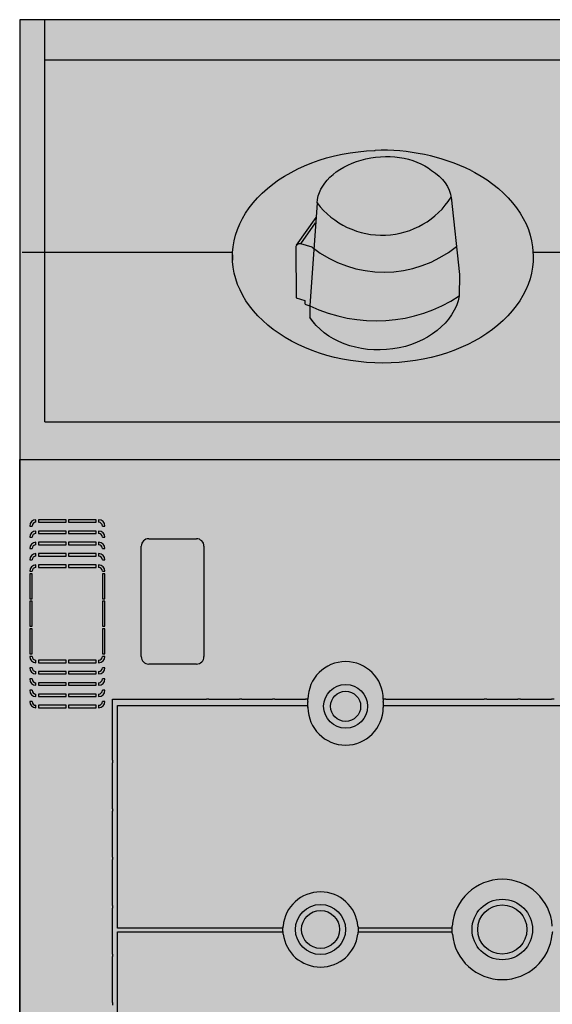
# Model space of a CAD drawing. Units: millimetres. Extents: x 2409 to 9732, y -181 to 4416.
# Drawn here: x 4774 to 5199, y 1162 to 1948 of the extents above; entities that cross this region are included whole.
import ezdxf

# ---------------------------------------------------------------- set-up
doc = ezdxf.new("R2010")
doc.units = ezdxf.units.MM
doc.layers.add('Konstruktionslinien', color=230, linetype='Continuous')
doc.layers.add('Schwarz 0.13', color=7, linetype='Continuous', lineweight=13)
doc.layers.add('Schwarz 0.25', color=7, linetype='Continuous', lineweight=25)

# ---------------------------------------------------------------- blocks, each defined once
blk = doc.blocks.new('*U16')
at = {"true_color": 0x636466}
h = blk.add_hatch(color=251, dxfattribs=at)
h.dxf.hatch_style = 1
h.paths.add_polyline_path([(770, 0), (0, 0), (0, -1345), (770, -1345)])
at = {"color": 7, "linetype": 'Continuous', "lineweight": 25}
for p, q in [((0, 0), (0, -350.72)), ((2, 0), (0, 0)), ((751.74, 0), (2, 0)), ((20, -320.68), (20, 0)), ((20, -32.15), (751.74, -32.15)), ((169.82, -185.76), (2, -185.76)), ((20, -320.68), (751.74, -320.71)), ((0, -350.72), (770, -350.72)), ((0, -1345), (0, -350.72)), ((13, -400.88), (13, -398.88)), ((15, -398.88), (15, -400.88)), ((37, -398.88), (15, -398.88)), ((37, -400.88), (37, -398.88)), ((39, -398.88), (39, -400.88)), ((61, -398.88), (39, -398.88)), ((61, -400.88), (61, -398.88)), ((63, -398.88), (63, -400.88)), ((8, -403.88), (10, -403.88)), ((13, -409.88), (13, -407.88)), ((15, -400.88), (37, -400.88)), ((15, -407.88), (15, -409.88)), ((37, -407.88), (15, -407.88)), ((37, -409.88), (37, -407.88)), ((39, -400.88), (61, -400.88)), ((39, -407.88), (39, -409.88)), ((61, -407.88), (39, -407.88)), ((61, -409.88), (61, -407.88)), ((63, -407.88), (63, -409.88)), ((66, -403.88), (68, -403.88)), ((8, -412.88), (10, -412.88)), ((15, -409.88), (37, -409.88)), ((39, -409.88), (61, -409.88)), ((66, -412.88), (68, -412.88)), ((103, -414), (141, -414)), ((8, -421.88), (10, -421.88)), ((13, -418.88), (13, -416.88)), ((15, -416.88), (15, -418.88)), ((37, -416.88), (15, -416.88)), ((15, -418.88), (37, -418.88)), ((37, -418.88), (37, -416.88)), ((39, -416.88), (39, -418.88)), ((61, -416.88), (39, -416.88)), ((39, -418.88), (61, -418.88)), ((61, -418.88), (61, -416.88)), ((63, -416.88), (63, -418.88)), ((66, -421.88), (68, -421.88)), ((97, -508), (97, -420)), ((147, -420), (147, -508)), ((8, -430.88), (10, -430.88)), ((13, -427.88), (13, -425.88)), ((15, -425.88), (15, -427.88)), ((37, -425.88), (15, -425.88)), ((15, -427.88), (37, -427.88)), ((37, -427.88), (37, -425.88)), ((39, -425.88), (39, -427.88)), ((61, -425.88), (39, -425.88)), ((39, -427.88), (61, -427.88)), ((61, -427.88), (61, -425.88)), ((63, -425.88), (63, -427.88)), ((66, -430.88), (68, -430.88)), ((13, -436.88), (13, -434.88)), ((15, -434.88), (15, -436.88)), ((37, -434.88), (15, -434.88)), ((15, -436.88), (37, -436.88)), ((37, -436.88), (37, -434.88)), ((39, -434.88), (39, -436.88)), ((61, -434.88), (39, -434.88)), ((39, -436.88), (61, -436.88)), ((61, -436.88), (61, -434.88)), ((63, -434.88), (63, -436.88)), ((8, -439.88), (10, -439.88)), ((8, -441.88), (8, -461.88)), ((10, -441.88), (8, -441.88)), ((10, -461.88), (10, -441.88)), ((66, -439.88), (68, -439.88)), ((66, -441.88), (66, -461.88)), ((68, -441.88), (66, -441.88)), ((68, -461.88), (68, -441.88)), ((8, -461.88), (10, -461.88)), ((66, -461.88), (68, -461.88)), ((8, -463.88), (8, -483.88)), ((10, -463.88), (8, -463.88)), ((10, -483.88), (10, -463.88)), ((66, -463.88), (66, -483.88)), ((68, -463.88), (66, -463.88)), ((68, -483.88), (68, -463.88)), ((8, -483.88), (10, -483.88)), ((8, -485.88), (8, -505.88)), ((10, -485.88), (8, -485.88)), ((10, -505.88), (10, -485.88)), ((66, -483.88), (68, -483.88)), ((66, -485.88), (66, -505.88)), ((68, -485.88), (66, -485.88)), ((68, -505.88), (68, -485.88)), ((8, -505.88), (10, -505.88)), ((10, -507.88), (8, -507.88)), ((66, -505.88), (68, -505.88)), ((68, -507.88), (66, -507.88)), ((10, -516.88), (8, -516.88)), ((13, -512.88), (13, -510.88)), ((15, -510.88), (15, -512.88)), ((37, -510.88), (15, -510.88)), ((15, -512.88), (37, -512.88)), ((37, -512.88), (37, -510.88)), ((61, -510.88), (39, -510.88)), ((39, -510.88), (39, -512.88)), ((39, -512.88), (61, -512.88)), ((61, -512.88), (61, -510.88)), ((63, -510.88), (63, -512.88)), ((68, -516.88), (66, -516.88)), ((141, -514), (103, -514)), ((10, -525.88), (8, -525.88)), ((13, -521.88), (13, -519.88)), ((15, -519.88), (15, -521.88)), ((37, -519.88), (15, -519.88)), ((15, -521.88), (37, -521.88)), ((37, -521.88), (37, -519.88)), ((61, -519.88), (39, -519.88)), ((39, -519.88), (39, -521.88)), ((39, -521.88), (61, -521.88)), ((61, -521.88), (61, -519.88)), ((63, -519.88), (63, -521.88)), ((68, -525.88), (66, -525.88)), ((13, -530.88), (13, -528.88)), ((15, -528.88), (15, -530.88)), ((37, -528.88), (15, -528.88)), ((15, -530.88), (37, -530.88)), ((37, -530.88), (37, -528.88)), ((61, -528.88), (39, -528.88)), ((39, -528.88), (39, -530.88)), ((39, -530.88), (61, -530.88)), ((61, -530.88), (61, -528.88)), ((63, -528.88), (63, -530.88)), ((10, -534.88), (8, -534.88)), ((13, -539.88), (13, -537.88)), ((15, -537.88), (15, -539.88)), ((37, -537.88), (15, -537.88)), ((15, -539.88), (37, -539.88)), ((37, -539.88), (37, -537.88)), ((61, -537.88), (39, -537.88)), ((39, -537.88), (39, -539.88)), ((39, -539.88), (61, -539.88)), ((61, -539.88), (61, -537.88)), ((63, -537.88), (63, -539.88)), ((68, -534.88), (66, -534.88)), ((10, -543.88), (8, -543.88)), ((13, -548.88), (13, -546.88)), ((15, -546.88), (15, -548.88)), ((37, -546.88), (15, -546.88)), ((15, -548.88), (37, -548.88)), ((37, -548.88), (37, -546.88)), ((61, -546.88), (39, -546.88)), ((39, -546.88), (39, -548.88)), ((39, -548.88), (61, -548.88)), ((61, -548.88), (61, -546.88)), ((63, -546.88), (63, -548.88)), ((68, -543.88), (66, -543.88)), ((74, -554), (74, -542)), ((74, -542), (149, -542)), ((78, -724.68), (78, -546.98)), ((78, -546.98), (230, -546.98)), ((151, -542), (149, -542)), ((151, -542), (175.33, -542)), ((177.33, -542), (175.33, -542)), ((177.33, -542), (201.67, -542)), ((203.67, -542), (201.67, -542)), ((203.67, -542), (228, -542)), ((230, -542), (228, -542)), ((230, -543.74), (230, -542)), ((230, -543.74), (230, -544.47)), ((230, -546.98), (230, -544.47)), ((230, -548.68), (230, -546.98)), ((230, -547.83), (230.01, -547.83)), ((230, -548.68), (230.01, -547.83)), ((230, -548.72), (230, -548.68)), ((289.99, -547.83), (290, -547.83)), ((289.99, -547.83), (290, -548.68)), ((292, -542), (290, -542)), ((290, -542), (290, -543.74)), ((290, -544.47), (290, -543.74)), ((290, -544.47), (290, -546.98)), ((290, -546.98), (290, -548.68)), ((290, -546.98), (480, -546.98)), ((290, -548.68), (290, -548.72)), ((292, -542), (370.57, -542)), ((372.57, -542), (370.57, -542)), ((372.57, -542), (397.43, -542)), ((399.43, -542), (397.43, -542)), ((399.43, -542), (424.29, -542)), ((426.29, -542), (424.29, -542)), ((74, -590.67), (74, -554)), ((74, -590.67), (74, -592.67)), ((74, -629.33), (74, -592.67)), ((74, -629.33), (74, -631.33)), ((74, -668), (74, -631.33)), ((74, -668), (74, -670)), ((74, -706.67), (74, -670)), ((74, -706.67), (74, -708.67)), ((74, -745.33), (74, -708.67)), ((210.02, -724.68), (78, -724.68)), ((78, -727.68), (210.07, -727.68)), ((78, -1255.68), (78, -727.68)), ((210.04, -727.3), (210.02, -724.68)), ((210.07, -727.68), (210.04, -727.3)), ((269.96, -727.3), (269.93, -727.68)), ((269.93, -727.68), (345.05, -727.68)), ((269.98, -724.68), (269.96, -727.3)), ((345.01, -724.68), (269.98, -724.68)), ((345.01, -724.74), (345.01, -724.68)), ((345.05, -727.68), (345.01, -724.74)), ((74, -745.33), (74, -747.33)), ((74, -784), (74, -747.33)), ((74, -784), (74, -786))]:
    blk.add_line(p, q, dxfattribs=at)
for centre, radius in [((260, -547.68), 17.5), ((260, -547.68), 12), ((240, -725.68), 20), ((385, -725.68), 24.15), ((385, -725.68), 19.63), ((240, -725.68), 15.15)]:
    blk.add_circle(centre, radius, dxfattribs=at)
for centre, radius, start, end in [((13, -403.88), 5, 90, 180), ((63, -403.88), 5, 360, 90), ((13, -412.88), 5, 90, 180), ((13, -403.88), 3, 90, 180), ((63, -403.88), 3, 360, 90), ((63, -412.88), 5, 360, 90), ((13, -412.88), 3, 90, 180), ((63, -412.88), 3, 360, 90), ((103, -420), 6, 90, 180), ((141, -420), 6, 0, 90), ((13, -421.88), 5, 90, 180), ((13, -421.88), 3, 90, 180), ((63, -421.88), 5, 360, 90), ((63, -421.88), 3, 360, 90), ((13, -430.88), 5, 90, 180), ((13, -430.88), 3, 90, 180), ((63, -430.88), 5, 360, 90), ((63, -430.88), 3, 360, 90), ((13, -439.88), 5, 90, 180), ((13, -439.88), 3, 90, 180), ((63, -439.88), 5, 360, 90), ((63, -439.88), 3, 360, 90), ((13, -507.88), 5, 180, 270), ((13, -507.88), 3, 180, 270), ((63, -507.88), 3, 270, 0), ((63, -507.88), 5, 270, 0), ((103, -508), 6, 180, 270), ((141, -508), 6, 270, 0), ((13, -516.88), 5, 180, 270), ((13, -516.88), 3, 180, 270), ((63, -516.88), 3, 270, 0), ((63, -516.88), 5, 270, 0), ((260, -542), 30, 0, 180), ((13, -525.88), 5, 180, 270), ((13, -525.88), 3, 180, 270), ((63, -525.88), 3, 270, 0), ((63, -525.88), 5, 270, 0), ((13, -534.88), 5, 180, 270), ((13, -534.88), 3, 180, 270), ((63, -534.88), 3, 270, 0), ((63, -534.88), 5, 270, 0), ((13, -543.88), 5, 180, 270), ((13, -543.88), 3, 180, 270), ((63, -543.88), 3, 270, 0), ((63, -543.88), 5, 270, 0), ((260, -548.68), 30, 180.0699, 359.9301), ((385, -725.68), 40, 3.92296, 176.07704), ((240, -725.68), 30, 5.2338, 174.7662), ((240, -725.68), 30, 187.15496, 352.84504), ((385, -725.68), 40, 185.3601, 354.6399)]:
    blk.add_arc(centre, radius, start, end, dxfattribs=at)
for points, knots in [([(210.02, -724.68), (210.03, -724.65), (210.04, -724.6), (210.07, -724.2), (210.1, -723.63), (210.12, -723.17), (210.13, -722.94)], [0, 0, 0, 0, 0.249978, 0.499989, 0.750001, 1, 1, 1, 1]), ([(210.23, -729.42), (210.22, -729.19), (210.19, -728.73), (210.15, -728.16), (210.11, -727.76), (210.08, -727.71), (210.07, -727.68)], [0, 0, 0, 0, 0.250016, 0.500024, 0.750031, 1, 1, 1, 1]), ([(269.93, -727.68), (269.92, -727.71), (269.89, -727.76), (269.85, -728.16), (269.81, -728.73), (269.78, -729.19), (269.77, -729.42)], [0, 0, 0, 0, 0.249969, 0.499976, 0.749983, 1, 1, 1, 1]), ([(269.87, -722.94), (269.88, -723.17), (269.9, -723.63), (269.93, -724.2), (269.96, -724.6), (269.97, -724.65), (269.98, -724.68)], [0, 0, 0, 0, 0.249999, 0.500011, 0.750022, 1, 1, 1, 1]), ([(345.01, -724.68), (345.02, -724.65), (345.03, -724.6), (345.05, -724.2), (345.07, -723.63), (345.09, -723.17), (345.09, -722.94)], [0, 0, 0, 0, 0.249978, 0.499989, 0.750001, 1, 1, 1, 1]), ([(345.17, -729.42), (345.16, -729.19), (345.14, -728.73), (345.11, -728.16), (345.08, -727.76), (345.06, -727.71), (345.05, -727.68)], [0, 0, 0, 0, 0.250017, 0.500024, 0.750031, 1, 1, 1, 1]), ([(424.95, -727.68), (424.94, -727.71), (424.92, -727.76), (424.89, -728.16), (424.86, -728.73), (424.84, -729.19), (424.83, -729.42)], [0, 0, 0, 0, 0.249969, 0.499976, 0.749983, 1, 1, 1, 1])]:
    blk.add_open_spline(points, degree=3, knots=knots, dxfattribs=at)
at = {"layer": 'Schwarz 0.13'}
for p, q in [((0, 0), (770, 0)), ((0, -1345.03), (0, 0))]:
    blk.add_line(p, q, dxfattribs=at)
at = {"layer": 'Schwarz 0.25', "color": 7}
for p, q in [((770, 0), (0, 0)), ((0, 0), (0, -1345))]:
    blk.add_line(p, q, dxfattribs=at)
at = {"layer": 'Schwarz 0.25', "color": 7, "linetype": 'Continuous', "lineweight": 25}
for p, q in [((244.87, -110.29), (251.03, -108.67)), ((251.03, -108.67), (257.3, -107.3)), ((257.3, -107.3), (263.67, -106.16)), ((263.67, -106.16), (270.12, -105.28)), ((270.12, -105.28), (276.63, -104.65)), ((276.63, -104.65), (283.17, -104.27)), ((283.17, -104.27), (283.52, -104.25)), ((221.77, -119.06), (227.28, -116.54)), ((227.28, -116.54), (232.98, -114.23)), ((232.98, -114.23), (238.85, -112.15)), ((238.85, -112.15), (244.87, -110.29)), ((206.51, -127.86), (211.37, -124.73)), ((211.37, -124.73), (216.46, -121.8)), ((216.46, -121.8), (221.77, -119.06)), ((360.16, -120.29), (363.01, -121.8)), ((363.01, -121.8), (368.1, -124.73)), ((368.1, -124.73), (372.96, -127.86)), ((197.57, -134.66), (201.91, -131.17)), ((201.91, -131.17), (206.51, -127.86)), ((372.96, -127.86), (377.56, -131.17)), ((377.56, -131.17), (381.91, -134.66)), ((189.72, -142.1), (193.5, -138.3)), ((193.5, -138.3), (197.57, -134.66)), ((381.91, -134.66), (385.97, -138.3)), ((385.97, -138.3), (389.75, -142.1)), ((183.08, -150.11), (186.24, -146.04)), ((186.24, -146.04), (189.72, -142.1)), ((389.75, -142.1), (393.23, -146.04)), ((393.23, -146.04), (396.4, -150.11)), ((177.71, -158.58), (180.23, -154.29)), ((180.23, -154.29), (183.08, -150.11)), ((396.4, -150.11), (399.25, -154.29)), ((399.25, -154.29), (401.77, -158.58)), ((173.68, -167.42), (175.52, -162.96)), ((175.52, -162.96), (177.71, -158.58)), ((401.77, -158.58), (403.95, -162.96)), ((403.95, -162.96), (405.79, -167.42)), ((171.04, -176.52), (172.18, -171.94)), ((172.18, -171.94), (173.68, -167.42)), ((405.79, -167.42), (407.29, -171.94)), ((407.29, -171.94), (408.43, -176.52)), ((170.25, -181.13), (171.04, -176.52)), ((408.43, -176.52), (409.22, -181.13)), ((169.86, -192.91), (169.74, -188.29)), ((169.75, -188.48), (169.74, -189.35)), ((169.75, -190.22), (169.75, -188.48)), ((169.77, -188.22), (169.77, -191)), ((169.77, -190.92), (169.77, -188.29)), ((169.8, -187.51), (169.8, -191.7)), ((169.8, -187.81), (169.8, -191.7)), ((169.82, -185.76), (170.25, -181.13)), ((409.22, -181.13), (409.73, -188.29)), ((437.84, -185.76), (409.55, -185.76)), ((409.73, -188.29), (409.61, -192.91)), ((169.74, -189.35), (169.74, -189)), ((169.75, -190.22), (169.75, -189)), ((170.34, -197.52), (169.86, -192.91)), ((409.61, -192.91), (409.13, -197.52)), ((171.18, -202.1), (170.34, -197.52)), ((172.36, -206.64), (171.18, -202.1)), ((408.3, -202.1), (407.11, -206.64)), ((409.13, -197.52), (408.3, -202.1)), ((173.89, -211.13), (172.36, -206.64)), ((175.77, -215.56), (173.89, -211.13)), ((405.58, -211.13), (403.7, -215.56)), ((407.11, -206.64), (405.58, -211.13)), ((177.98, -219.91), (175.77, -215.56)), ((403.7, -215.56), (401.49, -219.91)), ((180.53, -224.16), (177.98, -219.91)), ((183.4, -228.31), (180.53, -224.16)), ((398.95, -224.16), (396.08, -228.31)), ((401.49, -219.91), (398.95, -224.16)), ((186.58, -232.35), (183.4, -228.31)), ((190.07, -236.25), (186.58, -232.35)), ((392.89, -232.35), (389.4, -236.25)), ((396.08, -228.31), (392.89, -232.35)), ((193.85, -240.02), (190.07, -236.25)), ((197.92, -243.63), (193.85, -240.02)), ((385.62, -240.02), (381.55, -243.63)), ((389.4, -236.25), (385.62, -240.02)), ((202.26, -247.08), (197.92, -243.63)), ((206.87, -250.36), (202.26, -247.08)), ((211.71, -253.46), (206.87, -250.36)), ((372.61, -250.36), (367.76, -253.46)), ((377.21, -247.08), (372.61, -250.36)), ((381.55, -243.63), (377.21, -247.08)), ((216.79, -256.37), (211.71, -253.46)), ((222.08, -259.08), (216.79, -256.37)), ((227.58, -261.58), (222.08, -259.08)), ((357.39, -259.08), (351.9, -261.58)), ((362.68, -256.37), (357.39, -259.08)), ((367.76, -253.46), (362.68, -256.37)), ((233.26, -263.86), (227.58, -261.58)), ((239.1, -265.92), (233.26, -263.86)), ((245.1, -267.76), (239.1, -265.92)), ((340.37, -265.92), (334.38, -267.76)), ((346.22, -263.86), (340.37, -265.92)), ((351.9, -261.58), (346.22, -263.86)), ((251.23, -269.36), (245.1, -267.76)), ((257.47, -270.72), (251.23, -269.36)), ((263.81, -271.84), (257.47, -270.72)), ((270.22, -272.72), (263.81, -271.84)), ((276.69, -273.34), (270.22, -272.72)), ((283.21, -273.72), (276.69, -273.34)), ((289.74, -273.85), (283.21, -273.72)), ((296.27, -273.72), (289.74, -273.85)), ((302.78, -273.34), (296.27, -273.72)), ((309.25, -272.72), (302.78, -273.34)), ((315.67, -271.84), (309.25, -272.72)), ((322, -270.72), (315.67, -271.84)), ((328.25, -269.36), (322, -270.72)), ((334.38, -267.76), (328.25, -269.36))]:
    blk.add_line(p, q, dxfattribs=at)
at = {"layer": 'Schwarz 0.25'}
for p, q in [((237.24, -146.05), (231.49, -228.21)), ((344.15, -141.63), (350.9, -203.15)), ((220.96, -179.87), (236.41, -157.84)), ((224.19, -178.81), (236.11, -162.13)), ((233.27, -181.47), (224.19, -178.81)), ((220.35, -181.71), (220.54, -221.85)), ((350.9, -203.15), (350.63, -220.4)), ((220.54, -221.85), (227.47, -223.88)), ((227.47, -223.88), (227.47, -226.33)), ((228.2, -227.29), (231.49, -228.21)), ((231.49, -228.21), (231.49, -237.26))]:
    blk.add_line(p, q, dxfattribs=at)
for centre, radius, start, end in [((289.41, -267.28), 163.14, 64.2984, 92.06792), ((289.16, -106.8), 65.09, 217.08799, 327.64996), ((223.35, -181.69), 3, 73.67503, 180.27954), ((290.51, -109.01), 92.34, 231.69569, 308.87336), ((228.47, -226.33), 1, 180, 254.34425), ((284.13, -118.62), 121.58, 244.34428, 303.16341)]:
    blk.add_arc(centre, radius, start, end, dxfattribs=at)
at = {"layer": 'Schwarz 0.25', "extrusion": (0, 0, -1)}
for centre, major_axis, ratio, start_param, end_param in [((288.66, -144.75), (51.34, 5.26), 0.685102, 3.25328, 5.669211), ((300.27, -144.27), (44.06, -0.44), 0.716734, 5.401875, 6.209535), ((288.34, -214.99), (62.89, 3.94), 0.767482, 0.193207, 2.745281), ((288.34, -214.99), (62.89, 3.94), 0.767482, 2.617459, 2.745281)]:
    blk.add_ellipse(centre, major_axis=major_axis, ratio=ratio, start_param=start_param, end_param=end_param, dxfattribs=at)
at = {"layer": 'Schwarz 0.25', "color": 7, "linetype": 'Continuous', "lineweight": 25}
for points, knots in [([(169.74, -188.29), (169.74, -188.17), (169.75, -187.92), (169.75, -187.76), (169.76, -187.8), (169.77, -187.99), (169.77, -188.21), (169.77, -188.29)], [0, 0, 0, 0, 0.21472, 0.429385, 0.644119, 0.858814, 1, 1, 1, 1]), ([(169.77, -188.22), (169.77, -188.07), (169.77, -187.76), (169.78, -187.18), (169.79, -186.59), (169.81, -186.1), (169.82, -185.86), (169.82, -185.76)], [0, 0, 0, 0, 0.214593, 0.429177, 0.643774, 0.858418, 1, 1, 1, 1]), ([(169.8, -187.51), (169.8, -187.45), (169.8, -187.32), (169.8, -187.07), (169.81, -186.82), (169.82, -186.61), (169.82, -186.51), (169.82, -186.47)], [0, 0, 0, 0, 0.214521, 0.429068, 0.643653, 0.858362, 1, 1, 1, 1]), ([(169.74, -189), (169.74, -189), (169.74, -188.94), (169.74, -188.84), (169.75, -188.77), (169.75, -188.79), (169.75, -188.88), (169.75, -188.96), (169.75, -189)], [0, 0, 0, 0, 0.006851, 0.221518, 0.436277, 0.650983, 0.865676, 1, 1, 1, 1])]:
    blk.add_open_spline(points, degree=3, knots=knots, dxfattribs=at)

msp = doc.modelspace()

# ---------------------------------------------------------------- block references
at = {"layer": 'Konstruktionslinien'}
msp.add_blockref('*U16', (4773.87, 1947.52), dxfattribs=at)

doc.saveas('drawing.dxf')
